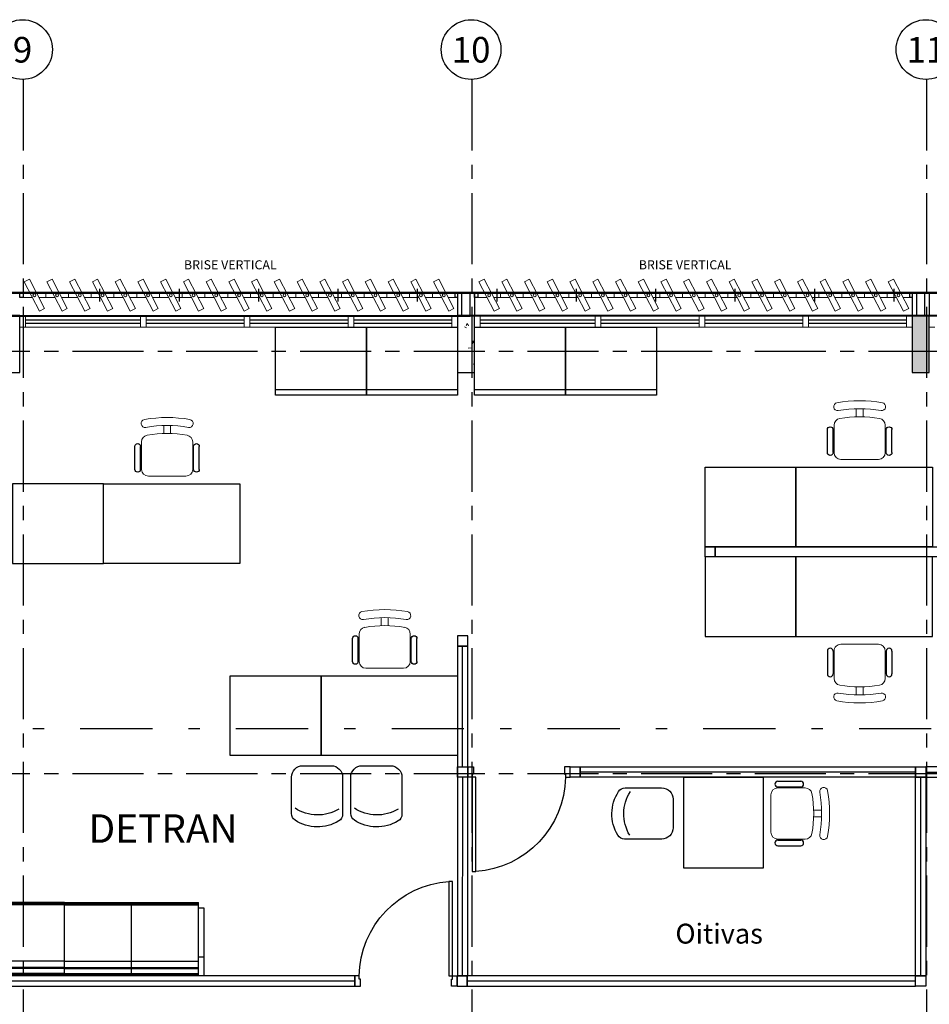
# Model space of a CAD drawing. Units: metres. Extents: x 0 to 724, y -252 to 1290.
# Drawn here: x 520 to 528, y 204 to 213 of the extents above; entities that cross this region are included whole.
import ezdxf
from ezdxf.enums import TextEntityAlignment as Align

# ---------------------------------------------------------------- set-up
doc = ezdxf.new("R2010")
doc.units = ezdxf.units.M
for name, pattern in [('CONTINUO', [0]), ('DASHDOT2', [12.7, 6.35, -3.175, 0, -3.175]), ('PL-POUSO-ARQ-EIXO$0$CENTER', [2, 1.25, -0.25, 0.25, -0.25])]:
    doc.linetypes.add(name, pattern=pattern)
for name, color, linetype in [('_ARQ_DIV_INTERNA', 252, 'Continuous'), ('_ARQ_MOB', 8, 'Continuous'), ('_ARQ_VISTA02', 2, 'Continuous'), ('AR-DIVISÓRIA', 252, 'Continuous'), ('ARQ-esquadrias', 252, 'Continuous'), ('ARQ-MOB', 253, 'Continuous'), ('ARQ-mobiliario', 253, 'Continuous'), ('arq-Portas', 252, 'Continuous'), ('ARQ-Z-TXT-re100', 2, 'Continuous'), ('CXO', 2, 'Continuous'), ('EIXO$0$A-EIXOS-PRI', 252, 'PL-POUSO-ARQ-EIXO$0$CENTER'), ('EIXO$0$G-SIB', 2, 'Continuous'), ('mobiliário atributado', 8, 'Continuous'), ('OFC-MALL-ARQ-EX-1PV$0$A_HTC_1', 252, 'Continuous'), ('PILAR', 143, 'CONTINUO'), ('Portas e Caixilhos', 9, 'Continuous'), ('TEXTO50', 1, 'Continuous')]:
    doc.layers.add(name, color=color, linetype=linetype)
doc.layers.add('Lay-Alvenaria', color=140, linetype='Continuous', lineweight=50)
doc.styles.add('100RE100', font='Arial.ttf', dxfattribs={"height": 0.25})
doc.styles.add('12075', font='romans.shx', dxfattribs={"height": 0.225})
doc.styles.add('PL-POUSO-ARQ-EIXO$0$ARIAL', font='Arial.ttf')
doc.styles.add('ROMANS', font='romans', dxfattribs={"height": 0.2})

# ---------------------------------------------------------------- blocks, each defined once
blk = doc.blocks.new('Elem Vazado')
h = blk.add_hatch()
h.set_pattern_fill('ANGLE', color=252, scale=0.1, double=1)
h.set_pattern_definition([(0, (0, 0), (0, 0.6985), [0.508, -0.1905]), (90, (0, 0), (-0.6985, 4e-17), [0.508, -0.1905])])
h.paths.add_polyline_path([(0.02, 0.02), (0.18, 0.02), (0.18, 0.13), (0.02, 0.13)])
at = {"layer": 'CXO'}
h = blk.add_hatch(dxfattribs=at)
h.set_pattern_fill('ANGLE', color=252, scale=0.1, double=1)
h.set_pattern_definition([(0, (-149.78666, 38.1551), (0, 0.6985), [0.508, -0.1905]), (90, (-149.78666, 38.1551), (-0.6985, 4e-17), [0.508, -0.1905])])
h.paths.add_polyline_path([(0.02, 0.02), (0.18, 0.02), (0.18, 0.13), (0.02, 0.13)])
at = {"layer": 'Portas e Caixilhos', "color": 1, "lineweight": 13, "ltscale": 10}
blk.add_lwpolyline([(0.0559, 0.2158), (0.1895, -0.0421), (0.1439, -0.0658), (0.0103, 0.1921)], close=True, dxfattribs=at)
at = {"layer": 'Portas e Caixilhos', "color": 2, "lineweight": 13, "ltscale": 10}
for points in [[(0.0607, 0.0947), (0, 0.0947), (0, 0.0553), (0.0812, 0.0553)], [(0.1391, 0.0553), (0.2, 0.0553), (0.2, 0.0947), (0.1186, 0.0947)]]:
    blk.add_lwpolyline(points, dxfattribs=at)
blk.add_circle((0.1, 0.075), 0.0128, dxfattribs=at)
blk = doc.blocks.new('PL-POUSO-ARQ-EIXO$0$A_Eixo_id')
blk.add_circle((0, 0), 3.5)
at = {"color": 1, "style": 'PL-POUSO-ARQ-EIXO$0$ARIAL'}
blk.add_attdef('N', text='', height=3, dxfattribs=at).set_placement((0, 0), align=Align.MIDDLE_CENTER)
blk = doc.blocks.new('heahaeh')
at = {"layer": 'arq-Portas', "color": 252}
for p, q in [((0.003, 0), (0.053, 0)), ((0.003, -0.09), (0.003, 0)), ((0.053, 0), (0.053, -0.0629)), ((0.853, 0), (0.853, -0.0629)), ((0.903, 0), (0.853, 0)), ((0.903, 0), (0.903, -0.09)), ((0.053, -0.0629), (0.0425, -0.0629)), ((0.0425, -0.0629), (0.0425, -0.09)), ((0.853, -0.0629), (0.8635, -0.0629)), ((0.8635, -0.0629), (0.8635, -0.09)), ((0.0425, -0.09), (0.003, -0.09)), ((0.832, -0.9204), (0.832, -0.09)), ((0.832, -0.09), (0.8635, -0.09)), ((0.8635, -0.09), (0.903, -0.09)), ((0.8635, -0.09), (0.8635, -0.9204)), ((0.8635, -0.9204), (0.832, -0.9204)), ((0.8635, -0.9204), (0.832, -0.9204))]:
    blk.add_line(p, q, dxfattribs=at)
at = {"layer": 'arq-Portas'}
blk.add_ellipse((0.8814, -0.0829), major_axis=(-0.5807, 0.6108), ratio=0.991605, start_param=0.823309, end_param=2.318284, dxfattribs=at)
blk = doc.blocks.new('cadeiracombraço')
at = {"layer": '_ARQ_MOB'}
for p, q in [((-0.0848, -0.079), (0.117, -0.079)), ((-0.0848, -0.129), (0.117, -0.129)), ((-0.0848, -0.1374), (-0.0848, -0.129)), ((0.0357, -0.1374), (0.0357, -0.129)), ((-0.0848, -0.5875), (-0.0848, -0.5959)), ((-0.0848, -0.5959), (0.117, -0.5959)), ((0.0357, -0.5875), (0.0357, -0.5959)), ((-0.0848, -0.6459), (0.117, -0.6459))]:
    blk.add_line(p, q, dxfattribs=at)
at = {"layer": '_ARQ_MOB', "lineweight": 13}
for p, q in [((0.1563, -0.1374), (-0.0848, -0.1374)), ((-0.1448, -0.1974), (-0.1448, -0.5274)), ((0.2309, -0.3324), (0.2997, -0.3324)), ((0.2309, -0.3924), (0.2997, -0.3924)), ((-0.0848, -0.5875), (0.1563, -0.5875))]:
    blk.add_line(p, q, dxfattribs=at)
at = {"layer": '_ARQ_MOB'}
for centre, start, end in [((-0.0848, -0.104), 90, 270), ((0.117, -0.104), 270, 90), ((-0.0848, -0.6209), 90, 270), ((0.117, -0.6209), 270, 90)]:
    blk.add_arc(centre, 0.025, start, end, dxfattribs=at)
at = {"layer": '_ARQ_MOB', "lineweight": 13}
for centre, radius, start, end in [((-0.0848, -0.1974), 0.06, 90, 180), ((0.1563, -0.1974), 0.06, 10.09215, 90), ((0.3188, -0.1685), 0.035, 10.09216, 190.09215), ((-0.771, -0.3624), 1.1419, 349.90785, 10.09215), ((-0.771, -0.3624), 1.0018, 349.90785, 10.09215), ((-0.771, -0.3624), 1.0718, 349.90785, 10.09215), ((-0.0848, -0.5274), 0.06, 180, 270), ((0.1563, -0.5274), 0.06, 270, 349.90785), ((0.3188, -0.5564), 0.035, 169.90785, 349.90784)]:
    blk.add_arc(centre, radius, start, end, dxfattribs=at)
blk = doc.blocks.new('AT4')
at = {"color": 7, "linetype": 'ByBlock'}
for p, q in [((0, 0), (0, -59.5)), ((0, 0), (5, 0)), ((5, 0), (5, -59.5)), ((182, 0), (182, -59.5)), ((182, 0), (187, 0)), ((187, 0), (187, -59.5)), ((0, -16.5), (5, -16.5)), ((187, -16.5), (182, -16.5)), ((0, -59.5), (5, -59.5)), ((187, -59.5), (182, -59.5))]:
    blk.add_line(p, q, dxfattribs=at)
at = {"linetype": 'ByBlock'}
for p, q in [((5, 0), (182, 0)), ((64, -1), (5, -1)), ((64, -2), (5, -2)), ((64, -6.5), (5, -6.5)), ((64, -7.5), (5, -7.5)), ((123, -1), (64, -1)), ((64, -1), (64, -64.5)), ((123, -2), (64, -2)), ((123, -6.5), (64, -6.5)), ((123, -7.5), (64, -7.5)), ((123, -1), (182, -1)), ((123, -1), (123, -64.5)), ((123, -2), (182, -2)), ((123, -6.5), (182, -6.5)), ((123, -7.5), (182, -7.5)), ((64, -13), (5, -13)), ((123, -13), (64, -13)), ((123, -13), (182, -13)), ((5, -59.5), (5, -64.5)), ((182, -59.5), (182, -64.5)), ((64, -62.5), (5, -62.5)), ((64, -63.5), (5, -63.5)), ((64, -64.5), (5, -64.5)), ((123, -62.5), (64, -62.5)), ((123, -63.5), (64, -63.5)), ((123, -64.5), (64, -64.5)), ((123, -62.5), (182, -62.5)), ((123, -63.5), (182, -63.5)), ((123, -64.5), (182, -64.5))]:
    blk.add_line(p, q, dxfattribs=at)
blk = doc.blocks.new('AB')
at = {"layer": '_ARQ_MOB'}
blk.add_line((0, 0.55), (-0.8, 0.55), dxfattribs=at)
blk.add_lwpolyline([(-0.8, 0.6), (0, 0.6), (0, 0), (-0.8, 0)], close=True, dxfattribs=at)
blk = doc.blocks.new('CF')
at = {"layer": '_ARQ_MOB'}
for p, q in [((-0.2251, 0.4207), (-0.225, 0.1)), ((0.225, 0.1), (0.2249, 0.4258)), ((-0.125, 0), (0.125, 0))]:
    blk.add_line(p, q, dxfattribs=at)
for centre, radius, start, end in [((0.004, 0.1762), 0.3617, 58.84067, 123.05376), ((-0.1551, 0.4207), 0.07, 123.05376, 180.01), ((0.1549, 0.4258), 0.07, 0.01, 58.84067), ((0.004, 0.0711), 0.3617, 58.84067, 123.05376), ((-0.125, 0.1), 0.1, 180.01, 270.01), ((0.125, 0.1), 0.1, 270.01, 0.01)]:
    blk.add_arc(centre, radius, start, end, dxfattribs=at)
blk = doc.blocks.new('2 . PAVIMENTO')
at = {"layer": 'PILAR', "lineweight": 0}
h = blk.add_hatch(dxfattribs=at)
h.set_pattern_fill('AR-CONC', scale=0.03, angle=-90)
h.set_pattern_definition([(320, (-7650810.90635, 211570.21203), (-0.018825640495, -0.21517805478), [0.0225, -0.2475]), (265, (-7650810.90635, 211570.21203), (0.22565764011, 0.0416254000835), [0.018, -0.198]), (10.45144446, (-7650810.90792, 211570.1941), (0.2068319972903, -0.1735526540185), [0.0191220576, -0.2103426336]), (316.1842, (-7650810.84635, 211570.21203), (-0.049655784238, -0.320172399201), [0.03375, -0.37125]), (6.63563549, (-7650810.8505, 211570.18535), (0.292235580232, -0.280398583703), [0.0286831026, -0.315514128]), (261.18416399, (-7650810.84635, 211570.21203), (0.29223558008, -0.280398583517), [0.027, -0.2970000003]), (291, (-7650810.86135, 211570.18203), (-0.1207856672, -0.1790721156353), [0.0225, -0.2475]), (236, (-7650810.86135, 211570.18203), (0.217545013514, -0.072994599577), [0.018, -0.198]), (341.45144474, (-7650810.87141, 211570.1671), (0.0967593458415, -0.252066713019), [0.019122057, -0.2103426336]), (307.4999999999, (-7650810.90635, 211570.21203), (0.0998681561494, -0.00364795659535), [0, -0.1956, 0, -0.201, 0, -0.19875]), (277.4999999999, (-7650810.90635, 211570.21203), (0.1183235135646, -0.0789208612328), [0, -0.1146, 0, -0.1911, 0, -0.07575]), (237.4999999999, (-7650810.90635, 211570.27893), (-0.0067664615206, -0.1601467308517), [0, -0.075, 0, -0.234, 0, -0.3105]), (227.5, (-7650810.90635, 211570.30893), (0.0300314946994, -0.1749558508028), [0, -0.0975, 0, -0.1554, 0, -0.2205])])
h.paths.add_polyline_path([(39.9534, 22.8112), (39.9534, 23.3112), (39.8034, 23.3112), (39.8034, 22.8112)])
h.paths.add_polyline_path([(39.9534, 15.4112), (39.9534, 15.9112), (39.8034, 15.9112), (39.8034, 15.4112)])
at = {"color": 252, "linetype": 'DASHDOT2', "ltscale": 0.1}
blk.add_line((-5.8745, 19.6808), (47.3495, 19.6808), dxfattribs=at)
at = {"layer": '_ARQ_DIV_INTERNA', "elevation": 0}
for points in [[(38.0707, 21.19), (37.9807, 21.19), (37.9807, 21.28), (38.0707, 21.28)], [(41.8907, 21.28), (41.8907, 21.19), (38.0707, 21.19), (38.0707, 21.28)]]:
    blk.add_lwpolyline(points, close=True, dxfattribs=at)
at = {"layer": '_ARQ_VISTA02', "lineweight": 5}
for p, q in [((31.9534, 23.2112), (31.9534, 23.3112)), ((31.9534, 23.3112), (31.9534, 23.2112)), ((31.9534, 23.3112), (32.0034, 23.3112)), ((32.0034, 23.3112), (33.0659, 23.3112)), ((32.0034, 23.3112), (32.0034, 23.2112)), ((32.0034, 23.2112), (32.0034, 23.3112)), ((33.0159, 23.3112), (33.0659, 23.3112)), ((33.0159, 23.2112), (33.0159, 23.3112)), ((33.0159, 23.3112), (33.0159, 23.2112)), ((33.0159, 23.3112, 0), (33.0659, 23.3112, 0)), ((33.0659, 23.3112), (33.9784, 23.3112)), ((33.0659, 23.3112), (33.0659, 23.2112)), ((33.0659, 23.2112), (33.0659, 23.3112)), ((33.9284, 23.2112), (33.9284, 23.3112)), ((33.9284, 23.3112), (33.9284, 23.2112)), ((33.9284, 23.3112, 0), (33.9784, 23.3112, 0)), ((33.9284, 23.3112), (33.9284, 23.2112)), ((33.9784, 23.3112), (34.8909, 23.3112)), ((33.9784, 23.3112), (33.9784, 23.2112)), ((33.9784, 23.2112), (33.9784, 23.3112)), ((33.9784, 23.2112), (33.9784, 23.3112)), ((34.8409, 23.3112), (34.8909, 23.3112)), ((34.8409, 23.2112), (34.8409, 23.3112)), ((34.8409, 23.3112), (34.8409, 23.2112)), ((34.8409, 23.3112, 0), (34.8909, 23.3112, 0)), ((34.8909, 23.3112), (35.8034, 23.3112)), ((34.8909, 23.3112), (34.8909, 23.2112)), ((34.8909, 23.2112), (34.8909, 23.3112)), ((35.7534, 23.3112), (35.7534, 23.2112)), ((35.8034, 23.2112), (35.8034, 23.3112)), ((35.9534, 23.2112), (35.9534, 23.3112)), ((35.9534, 23.3112), (35.9534, 23.2112)), ((35.9534, 23.3112), (36.0034, 23.3112)), ((36.0034, 23.3112), (37.0659, 23.3112)), ((36.0034, 23.3112), (36.0034, 23.2112)), ((36.0034, 23.2112), (36.0034, 23.3112)), ((37.0159, 23.3112), (37.0659, 23.3112)), ((37.0159, 23.2112), (37.0159, 23.3112)), ((37.0159, 23.3112), (37.0159, 23.2112)), ((37.0159, 23.3112, 0), (37.0659, 23.3112, 0)), ((37.0659, 23.3112), (37.9784, 23.3112)), ((37.0659, 23.3112), (37.0659, 23.2112)), ((37.0659, 23.2112), (37.0659, 23.3112)), ((37.9284, 23.3112, 0), (37.9784, 23.3112, 0)), ((37.9284, 23.3112), (37.9284, 23.2112)), ((37.9784, 23.3112), (38.8909, 23.3112)), ((37.9784, 23.3112), (37.9784, 23.2112)), ((37.9784, 23.2112), (37.9784, 23.3112)), ((37.9784, 23.3112), (37.9784, 23.2112)), ((37.9784, 23.2112), (37.9784, 23.3112)), ((37.9784, 23.2112), (37.9784, 23.3112)), ((38.8409, 23.3112), (38.8909, 23.3112)), ((38.8409, 23.2112), (38.8409, 23.3112)), ((38.8409, 23.3112), (38.8409, 23.2112)), ((38.8409, 23.3112, 0), (38.8909, 23.3112, 0)), ((38.8909, 23.3112), (38.8909, 23.2112)), ((38.8909, 23.2112), (38.8909, 23.3112)), ((39.8034, 23.3112), (38.8909, 23.3112)), ((39.7534, 23.3112), (39.7534, 23.2112)), ((39.8034, 23.2112), (39.8034, 23.3112)), ((39.9534, 23.2112), (39.9534, 23.3112)), ((32.0034, 23.2112), (31.9534, 23.2112)), ((31.9534, 23.2112), (32.0034, 23.2112)), ((32.0034, 23.2112), (33.0659, 23.2112)), ((33.0659, 23.2112), (33.0159, 23.2112)), ((33.0159, 23.2112), (33.0659, 23.2112)), ((33.0659, 23.2112), (33.9784, 23.2112)), ((33.9784, 23.2112), (33.9284, 23.2112)), ((33.9284, 23.2112), (33.9784, 23.2112)), ((33.9784, 23.2112), (34.8909, 23.2112)), ((34.8909, 23.2112), (34.8409, 23.2112)), ((34.8409, 23.2112), (34.8909, 23.2112)), ((34.8909, 23.2112), (35.8034, 23.2112)), ((36.0034, 23.2112), (35.9534, 23.2112)), ((35.9534, 23.2112), (36.0034, 23.2112)), ((36.0034, 23.2112), (37.0659, 23.2112)), ((37.0659, 23.2112), (37.0159, 23.2112)), ((37.0159, 23.2112), (37.0659, 23.2112)), ((37.0659, 23.2112), (37.9784, 23.2112)), ((37.9784, 23.2112), (37.9284, 23.2112)), ((37.9284, 23.2112), (37.9784, 23.2112)), ((37.9784, 23.2112), (38.8909, 23.2112)), ((38.8909, 23.2112), (38.8409, 23.2112)), ((38.8409, 23.2112), (38.8909, 23.2112)), ((38.8909, 23.2112), (39.8034, 23.2112)), ((40.0034, 23.2112), (39.9534, 23.2112))]:
    blk.add_line(p, q, dxfattribs=at)
at = {"layer": 'AR-DIVISÓRIA', "ltscale": 0.501}
for p, q in [((35.8488, 19.3436), (35.8487, 20.4062)), ((35.8488, 19.2536), (35.8447, 17.5062)), ((39.8334, 19.2988, 0), (36.8838, 19.2987, 0)), ((39.8784, 17.5062), (39.8784, 19.2538, 0)), ((39.9234, 19.2988, 0), (41.9807, 19.2988, 0)), ((34.8997, 17.4612, 0), (30.8997, 17.4612, 0)), ((39.8334, 17.4612, 0), (35.8897, 17.4612, 0))]:
    blk.add_line(p, q, dxfattribs=at)
at = {"layer": 'AR-DIVISÓRIA', "ltscale": 0.501, "elevation": 0}
for points in [[(35.8937, 20.4962), (35.8037, 20.4962), (35.8037, 20.4062), (35.8937, 20.4062)], [(35.8937, 20.4062), (35.8037, 20.4062), (35.804, 17.5062), (35.894, 17.5062)], [(35.8938, 19.3436), (35.8938, 19.2536), (35.8038, 19.2536), (35.8038, 19.3436)], [(36.8838, 19.3437), (36.8838, 19.2537), (36.7938, 19.2537), (36.7938, 19.3437)], [(39.8334, 19.3438), (39.8334, 19.2538), (36.8838, 19.2537), (36.8838, 19.3437)], [(39.9234, 19.3438), (39.9234, 19.2538), (39.8334, 19.2538), (39.8334, 19.3438)], [(39.9234, 19.3438), (39.9234, 19.2538), (41.9807, 19.2538), (41.9807, 19.3438)], [(39.9234, 17.5062), (39.8334, 17.5062), (39.8334, 19.2538), (39.9234, 19.2538)], [(34.8997, 17.4162), (34.8997, 17.5062), (30.8997, 17.5062), (30.8997, 17.4162)], [(35.8897, 17.5062), (35.7997, 17.5062), (35.7997, 17.4162), (35.8897, 17.4162)], [(39.8334, 17.4162), (39.8334, 17.5062), (35.8897, 17.5062), (35.8897, 17.4162)], [(39.9234, 17.5062), (39.9234, 17.4162), (39.8334, 17.4162), (39.8334, 17.5062)]]:
    blk.add_lwpolyline(points, close=True, dxfattribs=at)
at = {"layer": 'ARQ-mobiliario', "elevation": 0}
for points in [[(37.9807, 21.98), (38.7807, 21.98), (38.7807, 21.28), (37.9807, 21.28)], [(39.9807, 21.28), (38.7807, 21.28), (38.7807, 21.98), (39.9807, 21.98)], [(31.8897, 21.1324), (32.6897, 21.1324), (32.6897, 21.8324), (31.8897, 21.8324)], [(33.8897, 21.1324), (32.6897, 21.1324), (32.6897, 21.8324), (33.8897, 21.8324)], [(37.9807, 20.49), (38.7807, 20.49), (38.7807, 21.19), (37.9807, 21.19)], [(39.9807, 21.19), (38.7807, 21.19), (38.7807, 20.49), (39.9807, 20.49)], [(33.8038, 20.1435), (34.6038, 20.1435), (34.6038, 19.4435), (33.8038, 19.4435)], [(35.8038, 19.4435), (34.6038, 19.4435), (34.6038, 20.1435), (35.8038, 20.1435)], [(37.7934, 18.4538), (37.7934, 19.2538), (38.4934, 19.2538), (38.4934, 18.4538)]]:
    blk.add_lwpolyline(points, close=True, dxfattribs=at)
at = {"layer": 'CXO', "elevation": 0}
for points in [[(31.9826, 23.471), (31.9534, 23.471), (31.9534, 23.5104), (31.9826, 23.5104)], [(35.9534, 23.5104), (35.9534, 23.3112), (35.914, 23.3112), (35.914, 23.5104)], [(35.9826, 23.471), (35.9534, 23.471), (35.9534, 23.5104), (35.9826, 23.5104)]]:
    blk.add_lwpolyline(points, close=True, dxfattribs=at)
at = {"layer": 'CXO'}
for points in [[(35.8034, 23.471), (35.7826, 23.471), (35.7826, 23.5104), (35.8034, 23.5104)], [(35.8034, 23.5104), (35.8034, 23.3112), (35.8428, 23.3112), (35.8428, 23.5104)], [(39.8034, 23.471), (39.7826, 23.471), (39.7826, 23.5104), (39.8034, 23.5104)], [(39.8034, 23.5104), (39.8034, 23.3112), (39.8428, 23.3112), (39.8428, 23.5104)], [(39.9534, 23.5104), (39.9534, 23.3112), (39.914, 23.3112), (39.914, 23.5104)]]:
    blk.add_lwpolyline(points, close=True, dxfattribs=at)
at = {"layer": 'EIXO$0$A-EIXOS-PRI', "ltscale": 0.5}
for p, q in [((31.9836, 25.388), (31.9836, 0.0001)), ((35.9286, 25.388, 0), (35.9286, 0.0001, 0)), ((39.9286, 25.388, 0), (39.9286, 0.1104, 0)), ((-2.5812, 22.9984), (57.4369, 23.0009)), ((-2.5812, 19.2836), (57.4371, 19.2859))]:
    blk.add_line(p, q, dxfattribs=at)
at = {"layer": 'Lay-Alvenaria', "linetype": 'Continuous'}
blk.add_lwpolyline([(27.9534, 23.308), (43.8784, 23.3112), (43.8784, 23.5112), (-0.1216, 23.5112), (-0.1216, 23.308), (20.9284, 23.308), (20.9325, 23.308)], dxfattribs=at)
at = {"layer": 'OFC-MALL-ARQ-EX-1PV$0$A_HTC_1'}
for p, q in [((32.0034, 23.2749), (33.0159, 23.2749)), ((32.0034, 23.2449), (33.0159, 23.2449)), ((33.0659, 23.2749), (33.9284, 23.2749)), ((33.0659, 23.2449), (33.9284, 23.2449)), ((33.9784, 23.2749), (34.8409, 23.2749)), ((33.9784, 23.2449), (34.8409, 23.2449)), ((34.8909, 23.2749), (35.7534, 23.2749)), ((34.8909, 23.2449), (35.7534, 23.2449)), ((36.0034, 23.2749), (37.0159, 23.2749)), ((36.0034, 23.2449), (37.0159, 23.2449)), ((37.0659, 23.2749), (37.9284, 23.2749)), ((37.0659, 23.2449), (37.9284, 23.2449)), ((37.9784, 23.2749), (38.8409, 23.2749)), ((37.9784, 23.2449), (38.8409, 23.2449)), ((38.8909, 23.2749), (39.7534, 23.2749)), ((38.8909, 23.2449), (39.7534, 23.2449))]:
    blk.add_line(p, q, dxfattribs=at)
at = {"layer": 'PILAR', "color": 7, "linetype": 'Continuous', "lineweight": 0}
for p, q in [((35.8658, 23.2114), (35.8839, 23.2053)), ((35.8891, 23.2405), (35.879, 23.2256)), ((35.8914, 23.2418), (35.8995, 23.2208)), ((35.8973, 23.0262), (35.9258, 23.0296)), ((35.932, 23.0859), (35.9534, 23.0653)), ((35.9412, 23.091), (35.937, 23.0643)), ((35.9426, 22.8844), (35.9534, 22.8863)), ((31.9505, 22.8233), (31.9534, 22.8209))]:
    blk.add_line(p, q, dxfattribs=at)
at = {"layer": 'PILAR', "color": 6, "linetype": 'Continuous'}
for points in [[(31.8034, 23.3112), (31.8034, 22.8112), (31.9534, 22.8112), (31.9534, 23.3112)], [(35.8034, 23.3112), (35.8034, 22.8112), (35.9534, 22.8112), (35.9534, 23.3112)], [(39.8034, 23.3112), (39.8034, 22.8112), (39.9534, 22.8112), (39.9534, 23.3112)]]:
    blk.add_lwpolyline(points, close=True, dxfattribs=at)
at = {"layer": '_ARQ_MOB', "linetype": 'Continuous', "xscale": -1, "rotation": 270}
for p in [(39.7033, 22.1921, 0), (33.6123, 22.0445, 0), (35.5264, 20.3556, 0)]:
    blk.add_blockref('cadeiracombraço', p, dxfattribs=at)
at = {"layer": '_ARQ_MOB', "linetype": 'Continuous', "rotation": 270}
blk.add_blockref('cadeiracombraço', (39.7033, 20.2778, 0), dxfattribs=at)
at = {"layer": '_ARQ_MOB', "linetype": 'Continuous'}
blk.add_blockref('cadeiracombraço', (38.7056, 19.2962, 0), dxfattribs=at)
at = {"layer": 'ARQ-esquadrias', "lineweight": 0, "xscale": -1}
blk.add_blockref('heahaeh', (36.7968, 19.3437), dxfattribs=at)
at = {"layer": 'ARQ-esquadrias', "lineweight": 0, "xscale": -1, "rotation": 180}
blk.add_blockref('heahaeh', (34.8967, 17.4162), dxfattribs=at)
at = {"layer": 'ARQ-MOB', "xscale": 0.009999999999991379, "yscale": 0.009999999999991379, "zscale": 0.009999999999991379, "rotation": 180}
blk.add_blockref('AT4', (33.5764, 17.5062, 0), dxfattribs=at)
at = {"layer": 'ARQ-mobiliario', "rotation": 180}
for p in [(34.2034, 23.2112), (35.0034, 23.2112), (35.9534, 23.2112), (36.7534, 23.2112)]:
    blk.add_blockref('AB', p, dxfattribs=at)
at = {"layer": 'CXO'}
for p in [(31.9826, 23.4157), (32.1826, 23.4157), (32.3826, 23.4157), (32.5826, 23.4157), (32.7826, 23.4157), (32.9826, 23.4157), (33.1826, 23.4157), (33.3826, 23.4157), (33.5826, 23.4157), (33.7826, 23.4157), (33.9826, 23.4157), (34.1826, 23.4157), (34.3826, 23.4157), (34.5826, 23.4157), (34.7826, 23.4157), (34.9826, 23.4157), (35.1826, 23.4157), (35.3826, 23.4157), (35.5826, 23.4157), (35.9826, 23.4157), (36.1826, 23.4157), (36.3826, 23.4157), (36.5826, 23.4157), (36.7826, 23.4157), (36.9826, 23.4157), (37.1826, 23.4157), (37.3826, 23.4157), (37.5826, 23.4157), (37.7826, 23.4157), (37.9826, 23.4157), (38.1826, 23.4157), (38.3826, 23.4157), (38.5826, 23.4157), (38.7826, 23.4157), (38.9826, 23.4157), (39.1826, 23.4157), (39.3826, 23.4157), (39.5826, 23.4157)]:
    blk.add_blockref('Elem Vazado', p, dxfattribs=at)
at = {"layer": 'EIXO$0$G-SIB'}
ref = blk.add_blockref('PL-POUSO-ARQ-EIXO$0$A_Eixo_id', (31.9786, 25.6505), dxfattribs=dict(at, xscale=0.075, yscale=0.075, zscale=0.075, rotation=90.00000112775847))
ref.add_attrib('N', '9', dxfattribs={"layer": '0', "color": 1, "height": 0.225, "rotation": 0, "style": 'PL-POUSO-ARQ-EIXO$0$ARIAL'}).set_placement((31.9786, 25.6487), align=Align.MIDDLE_CENTER)
ref = blk.add_blockref('PL-POUSO-ARQ-EIXO$0$A_Eixo_id', (35.9236, 25.6505, 0), dxfattribs=dict(at, xscale=0.075, yscale=0.075, zscale=0.075, rotation=90.00000112775847))
ref.add_attrib('N', '10', dxfattribs={"layer": '0', "color": 1, "height": 0.225, "rotation": 0, "style": 'PL-POUSO-ARQ-EIXO$0$ARIAL'}).set_placement((35.9236, 25.6487, 0), align=Align.MIDDLE_CENTER)
ref = blk.add_blockref('PL-POUSO-ARQ-EIXO$0$A_Eixo_id', (39.9236, 25.6505, 0), dxfattribs=dict(at, xscale=0.075, yscale=0.075, zscale=0.075, rotation=90.00000112775847))
ref.add_attrib('N', '11', dxfattribs={"layer": '0', "color": 1, "height": 0.225, "rotation": 0, "style": 'PL-POUSO-ARQ-EIXO$0$ARIAL'}).set_placement((39.9236, 25.6487, 0), align=Align.MIDDLE_CENTER)
at = {"layer": 'mobiliário atributado', "color": 252, "linetype": 'Continuous', "lineweight": 0, "xscale": -1}
for p, rotation in [((34.5689, 19.354), 180.0099999997804), ((35.0903, 19.354), 180.0099999997804), ((37.6995, 18.9343, 0), 90.00999999978049)]:
    blk.add_blockref('CF', p, dxfattribs=dict(at, rotation=rotation))
at = {"color": 3, "style": '12075'}
for tag, rotation, p in [('C', 270, (23.4242, 27.4165)), ('B', 270, (1.6102, 27.4165)), ('A', 6.5463, (57.0261, 20.9994)), ('A', 0, (-8.1372, 19.8876)), ('B', 270, (1.6102, 9.2141)), ('C', 270, (23.4242, 9.2141))]:
    blk.add_attdef(tag, text='', height=0.315, rotation=rotation, dxfattribs=at).set_placement(p, align=Align.MIDDLE)
at = {"layer": 'ARQ-Z-TXT-re100', "insert": (33.2144, 18.8019), "char_height": 0.25, "attachment_point": 5, "style": '100RE100'}
blk.add_mtext_dynamic_manual_height_columns('DETRAN', width=3.974269, gutter_width=7.2997, heights=[0], dxfattribs=at)
at = {"layer": 'ARQ-Z-TXT-re100', "insert": (38.1051, 17.8779), "char_height": 0.175, "attachment_point": 5, "rotation": 0.00191, "style": '100RE100'}
blk.add_mtext_dynamic_manual_height_columns('Oitivas', width=7.113472, gutter_width=7.2997, heights=[0], dxfattribs=at)
at = {"layer": 'TEXTO50', "style": 'ROMANS'}
for p in [(33.3982, 23.7181), (37.3982, 23.7181)]:
    blk.add_text('BRISE VERTICAL', height=0.08, dxfattribs=at).set_placement(p)

msp = doc.modelspace()

# ---------------------------------------------------------------- block references
msp.add_blockref('2 . PAVIMENTO', (488.1146, 186.63))

doc.saveas('drawing.dxf')
